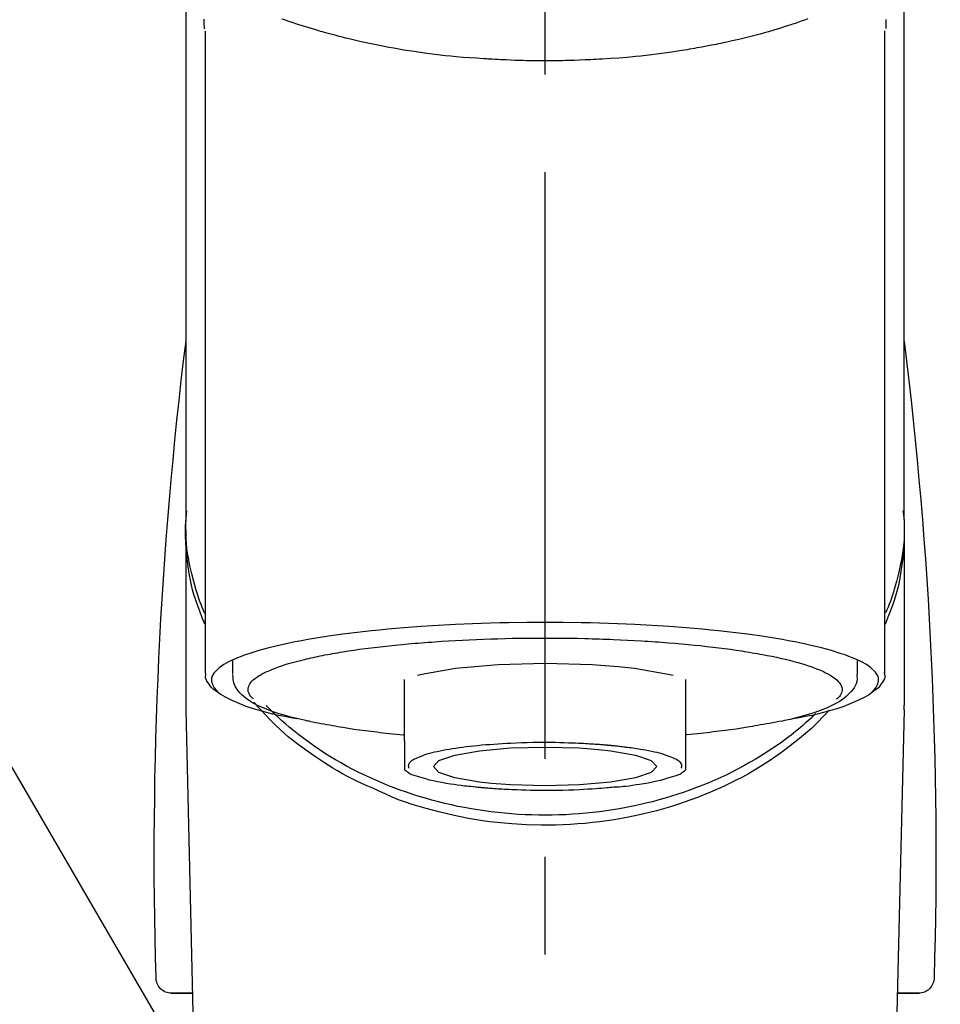
# Model space of a CAD drawing. Extents: x 83844 to 110317, y -22065 to -13195.
# Drawn here: x 85829 to 85888, y -18980 to -18917 of the extents above; entities that cross this region are included whole.
import ezdxf

# ---------------------------------------------------------------- set-up
doc = ezdxf.new("R2010")
doc.units = 0
doc.header["$LTSCALE"] = 50
doc.header["$MEASUREMENT"] = 0
doc.linetypes.add('CENTER2', pattern=[1.125, 0.75, -0.125, 0.125, -0.125])
doc.layers.get('0').update_dxf_attribs({"linetype": 'CONTINUOUS'})
doc.layers.add('150-機器', color=8, linetype='CONTINUOUS')
doc.layers.add('161-番号', color=110, linetype='CONTINUOUS')
doc.styles.add('KH001', font='txt')
doc.dimstyles.new('KH1xx030', dxfattribs={"dimscale": 30, "dimtxt": 2, "dimasz": 0.6, "dimexe": 0.3, "dimexo": 1.2, "dimgap": 0.5, "dimtad": 3, "dimdec": 1, "dimdsep": 46, "dimlunit": 6, "dimtxsty": 'KH001', "dimblk": 'DOT', "dimcen": 1, "dimdle": 1, "dimclrd": 256, "dimclre": 256, "dimclrt": 256, "dimadec": 0, "dimazin": 0, "dimtfac": 1, "dimtdec": 1, "dimtix": 1, "dimtmove": 2, "dimatfit": 3, "dimldrblk": 'CLOSEDBLANK', "dimfxl": 1, "dimtolj": 1, "dimtzin": 0, "dimlwd": -1, "dimlwe": -1, "dimarcsym": 0})

# ---------------------------------------------------------------- blocks, each defined once
blk = doc.blocks.new('F402_S')
at = {"layer": '150-機器', "color": 161, "linetype": 'CENTER2'}
blk.add_line((0, -72.081), (0, 259.906), dxfattribs=at)
at = {"layer": '150-機器', "color": 13, "linetype": 'Continuous'}
for p, q in [((-21.692, 199.464), (-21.692, 158.437)), ((21.692, 158.437), (21.692, 199.445)), ((-22.939, 168.228), (-22.939, 156.358)), ((22.939, 156.358), (22.939, 167.57)), ((-19.947, 159.189), (-19.947, 158.339)), ((19.947, 158.339), (19.947, 159.189)), ((-8.976, 158.006), (-8.976, 154.077)), ((8.976, 154.077), (8.976, 158.006)), ((-22.936, 156.054), (-22.939, 156.358)), ((22.936, 156.054), (22.939, 156.358)), ((-22.936, 156.054), (-20.947, 71.245)), ((20.947, 71.245), (22.936, 156.054)), ((-23.929, 137.943), (-22.511, 137.943)), ((-22.511, 137.943), (-23.905, 137.943)), ((22.511, 137.943), (23.929, 137.943)), ((23.905, 137.943), (22.511, 137.943))]:
    blk.add_line(p, q, dxfattribs=at)
for points in [[(-22.939, 168.228), (-22.939, 172.518), (-22.939, 176.809), (-22.939, 181.099), (-22.939, 185.39), (-22.939, 189.68), (-22.939, 193.971), (-22.939, 198.261), (-22.939, 202.551), (-22.939, 206.842), (-22.939, 211.132), (-22.939, 215.423), (-22.939, 219.713)], [(22.939, 168.228), (22.939, 172.518), (22.939, 176.809), (22.939, 181.099), (22.939, 185.39), (22.939, 189.68), (22.939, 193.97), (22.939, 198.261), (22.939, 202.551), (22.939, 206.842), (22.939, 211.132), (22.939, 215.423), (22.939, 219.713)], [(-21.784, 199.618), (-21.784, 199.629), (-21.785, 199.641), (-21.785, 199.652), (-21.785, 199.664), (-21.786, 199.675), (-21.786, 199.687), (-21.786, 199.698), (-21.787, 199.709), (-21.789, 199.776), (-21.791, 199.843), (-21.792, 199.91), (-21.794, 199.977), (-21.794, 200.029), (-21.794, 200.081), (-21.794, 200.133), (-21.794, 200.185)], [(-16.796, 200.223), (-16.581, 200.146), (-16.365, 200.07), (-16.149, 199.996), (-16.035, 199.957), (-15.922, 199.919), (-15.808, 199.881), (-15.694, 199.844), (-15.338, 199.728), (-14.982, 199.614), (-14.625, 199.504), (-14.267, 199.397), (-14.008, 199.323), (-13.749, 199.25), (-13.489, 199.18), (-13.229, 199.112), (-12.806, 199.008), (-12.381, 198.909), (-11.955, 198.814), (-11.529, 198.722), (-11.382, 198.69), (-11.234, 198.659), (-11.086, 198.628), (-10.939, 198.598), (-10.631, 198.536), (-10.322, 198.477), (-10.014, 198.42), (-9.705, 198.364), (-9.547, 198.337), (-9.389, 198.31), (-9.23, 198.283), (-9.072, 198.257), (-8.587, 198.178), (-8.102, 198.103), (-7.616, 198.032), (-7.129, 197.966), (-6.791, 197.923), (-6.453, 197.883), (-6.114, 197.846), (-5.774, 197.812), (-5.242, 197.765), (-4.708, 197.723), (-4.175, 197.687), (-3.641, 197.654), (-3.462, 197.643), (-3.283, 197.633), (-3.104, 197.623), (-2.925, 197.614), (-2.566, 197.597), (-2.207, 197.583), (-1.849, 197.571), (-1.49, 197.56), (-1.31, 197.556), (-1.13, 197.553), (-0.951, 197.549), (-0.771, 197.547), (-0.41, 197.543), (-0.049, 197.542), (0.312, 197.543), (0.672, 197.546), (0.853, 197.548), (1.034, 197.551), (1.215, 197.554), (1.396, 197.558), (1.669, 197.566), (1.941, 197.575), (2.213, 197.586), (2.485, 197.597), (2.576, 197.601), (2.667, 197.605), (2.757, 197.609), (2.848, 197.613), (3.027, 197.622), (3.206, 197.632), (3.385, 197.642), (3.565, 197.652), (3.653, 197.658), (3.742, 197.664), (3.831, 197.669), (3.92, 197.675), (4.36, 197.704), (4.801, 197.733), (5.241, 197.766), (5.681, 197.803), (6.022, 197.837), (6.363, 197.873), (6.703, 197.913), (7.043, 197.955), (7.701, 198.04), (8.358, 198.133), (9.014, 198.235), (9.668, 198.344), (9.974, 198.399), (10.28, 198.456), (10.585, 198.515), (10.89, 198.577), (11.32, 198.668), (11.748, 198.765), (12.176, 198.865), (12.603, 198.968), (12.741, 199.002), (12.879, 199.036), (13.017, 199.07), (13.155, 199.105), (13.42, 199.174), (13.685, 199.245), (13.95, 199.317), (14.214, 199.391), (14.34, 199.427), (14.465, 199.464), (14.591, 199.501), (14.717, 199.538), (15.076, 199.645), (15.435, 199.755), (15.793, 199.868), (16.15, 199.986), (16.365, 200.06), (16.579, 200.136), (16.793, 200.214)], [(21.8, 200.215), (21.798, 200.089), (21.795, 199.963), (21.791, 199.837), (21.787, 199.711), (21.786, 199.697), (21.786, 199.683), (21.786, 199.669), (21.785, 199.656), (21.785, 199.641), (21.784, 199.627), (21.784, 199.613), (21.783, 199.599)], [(-21.732, 161.527), (-21.757, 161.587), (-21.782, 161.647), (-21.807, 161.707), (-21.831, 161.767), (-21.855, 161.827), (-21.878, 161.887), (-21.901, 161.948), (-21.924, 162.008), (-22.059, 162.361), (-22.192, 162.715), (-22.318, 163.071), (-22.434, 163.431), (-22.517, 163.731), (-22.591, 164.034), (-22.656, 164.339), (-22.714, 164.645), (-22.802, 165.191), (-22.87, 165.739), (-22.92, 166.289), (-22.954, 166.84), (-22.964, 167.085), (-22.971, 167.329), (-22.972, 167.573), (-22.967, 167.817), (-22.954, 168.06), (-22.936, 168.303), (-22.913, 168.546), (-22.888, 168.789)], [(21.732, 161.527), (21.757, 161.587), (21.782, 161.647), (21.807, 161.707), (21.831, 161.767), (21.855, 161.827), (21.878, 161.887), (21.901, 161.948), (21.924, 162.008), (22.059, 162.361), (22.192, 162.715), (22.319, 163.071), (22.434, 163.431), (22.518, 163.731), (22.591, 164.034), (22.656, 164.339), (22.715, 164.645), (22.802, 165.191), (22.87, 165.739), (22.92, 166.289), (22.954, 166.84), (22.964, 167.085), (22.971, 167.329), (22.972, 167.573), (22.967, 167.817), (22.955, 168.061), (22.936, 168.304), (22.913, 168.547), (22.888, 168.789)], [(-22.939, 168.228), (-22.947, 167.92), (-22.951, 167.612), (-22.95, 167.305), (-22.939, 166.998), (-22.917, 166.689), (-22.884, 166.381), (-22.841, 166.074), (-22.791, 165.768), (-22.694, 165.266), (-22.579, 164.768), (-22.45, 164.273), (-22.309, 163.782), (-22.25, 163.587), (-22.19, 163.394), (-22.126, 163.202), (-22.059, 163.011), (-21.986, 162.821), (-21.909, 162.632), (-21.83, 162.444), (-21.75, 162.257)], [(21.739, 162.229), (21.82, 162.418), (21.901, 162.608), (21.979, 162.799), (22.052, 162.992), (22.121, 163.185), (22.186, 163.38), (22.247, 163.575), (22.307, 163.772), (22.448, 164.266), (22.578, 164.763), (22.693, 165.264), (22.791, 165.768), (22.841, 166.074), (22.884, 166.381), (22.917, 166.689), (22.939, 166.998), (22.95, 167.305), (22.951, 167.612), (22.947, 167.92), (22.939, 168.228)], [(-15.804, 155.494), (-15.81, 155.495), (-15.816, 155.496), (-15.822, 155.497), (-15.828, 155.499), (-15.834, 155.5), (-15.841, 155.501), (-15.847, 155.502), (-15.853, 155.503), (-16.243, 155.578), (-16.633, 155.651), (-17.023, 155.727), (-17.411, 155.809), (-17.725, 155.885), (-18.037, 155.97), (-18.347, 156.061), (-18.658, 156.155), (-19.117, 156.306), (-19.566, 156.478), (-20.007, 156.674), (-20.446, 156.897), (-20.593, 156.981), (-20.731, 157.071), (-20.862, 157.174), (-20.986, 157.293), (-21.131, 157.474), (-21.242, 157.675), (-21.305, 157.886), (-21.302, 158.096), (-21.27, 158.204), (-21.219, 158.308), (-21.154, 158.407), (-21.079, 158.501), (-20.821, 158.756), (-20.532, 158.961), (-20.22, 159.131), (-19.89, 159.279), (-19.648, 159.38), (-19.409, 159.476), (-19.17, 159.567), (-18.926, 159.65), (-18.29, 159.845), (-17.651, 160.021), (-17.007, 160.179), (-16.359, 160.32), (-15.96, 160.4), (-15.56, 160.477), (-15.159, 160.55), (-14.757, 160.618), (-13.842, 160.761), (-12.925, 160.89), (-12.006, 161.005), (-11.086, 161.108), (-10.569, 161.161), (-10.052, 161.211), (-9.535, 161.258), (-9.017, 161.301), (-7.922, 161.383), (-6.826, 161.453), (-5.729, 161.512), (-4.632, 161.56), (-4.053, 161.581), (-3.474, 161.599), (-2.895, 161.614), (-2.316, 161.626), (-1.158, 161.642), (0, 161.648), (1.158, 161.642), (2.316, 161.626), (2.895, 161.614), (3.474, 161.599), (4.053, 161.581), (4.632, 161.56), (5.729, 161.512), (6.826, 161.453), (7.922, 161.383), (9.017, 161.301), (9.535, 161.258), (10.052, 161.211), (10.569, 161.161), (11.086, 161.108), (12.006, 161.005), (12.925, 160.89), (13.842, 160.761), (14.757, 160.618), (15.159, 160.55), (15.56, 160.477), (15.96, 160.4), (16.359, 160.32), (17.007, 160.179), (17.651, 160.021), (18.29, 159.845), (18.926, 159.65), (19.17, 159.567), (19.409, 159.476), (19.648, 159.38), (19.89, 159.279), (20.22, 159.131), (20.532, 158.961), (20.821, 158.756), (21.079, 158.501), (21.154, 158.407), (21.219, 158.308), (21.27, 158.204), (21.302, 158.096), (21.305, 157.886), (21.242, 157.675), (21.131, 157.474), (20.986, 157.293), (20.862, 157.174), (20.731, 157.071), (20.593, 156.981), (20.446, 156.897), (20.007, 156.674), (19.566, 156.478), (19.117, 156.306), (18.658, 156.155), (18.347, 156.061), (18.037, 155.97), (17.725, 155.885), (17.411, 155.809), (17.025, 155.728), (16.637, 155.652), (16.249, 155.579), (15.861, 155.505), (15.858, 155.504), (15.854, 155.504), (15.85, 155.503), (15.846, 155.502), (15.842, 155.501), (15.838, 155.501), (15.835, 155.5), (15.831, 155.499)], [(14.8, 159.412), (14.656, 159.444), (14.512, 159.476), (14.368, 159.508), (14.223, 159.537), (14.061, 159.568), (13.898, 159.596), (13.735, 159.625), (13.573, 159.653), (13.41, 159.681), (13.248, 159.711), (13.086, 159.74), (12.924, 159.768), (12.568, 159.826), (12.211, 159.88), (11.854, 159.93), (11.497, 159.977), (11.305, 160), (11.113, 160.023), (10.921, 160.046), (10.729, 160.069), (10.536, 160.092), (10.344, 160.115), (10.151, 160.138), (9.958, 160.161), (9.552, 160.205), (9.145, 160.246), (8.738, 160.283), (8.331, 160.317), (8.116, 160.333), (7.901, 160.349), (7.687, 160.365), (7.472, 160.381), (7.258, 160.397), (7.045, 160.413), (6.831, 160.429), (6.618, 160.444), (6.174, 160.473), (5.73, 160.499), (5.286, 160.521), (4.842, 160.542), (4.386, 160.562), (3.931, 160.579), (3.476, 160.595), (3.02, 160.609), (2.559, 160.622), (2.097, 160.632), (1.636, 160.64), (1.174, 160.645), (0.941, 160.646), (0.708, 160.646), (0.474, 160.647), (0.241, 160.647), (0.009, 160.648), (-0.224, 160.648), (-0.456, 160.649), (-0.689, 160.649), (-1.153, 160.646), (-1.617, 160.641), (-2.081, 160.633), (-2.546, 160.621), (-2.774, 160.614), (-3.003, 160.607), (-3.232, 160.599), (-3.461, 160.592), (-3.69, 160.585), (-3.919, 160.578), (-4.149, 160.57), (-4.378, 160.562), (-4.824, 160.545), (-5.27, 160.524), (-5.716, 160.5), (-6.162, 160.473), (-6.379, 160.458), (-6.595, 160.443), (-6.812, 160.428), (-7.029, 160.412), (-7.245, 160.398), (-7.46, 160.383), (-7.676, 160.368), (-7.892, 160.353), (-8.306, 160.32), (-8.72, 160.284), (-9.133, 160.245), (-9.547, 160.204), (-9.938, 160.163), (-10.328, 160.12), (-10.719, 160.075), (-11.109, 160.027), (-11.473, 159.982), (-11.836, 159.934), (-12.198, 159.882), (-12.56, 159.826), (-12.727, 159.798), (-12.894, 159.77), (-13.061, 159.741), (-13.228, 159.713), (-13.394, 159.685), (-13.561, 159.657), (-13.727, 159.629), (-13.893, 159.6), (-14.195, 159.544), (-14.495, 159.483), (-14.795, 159.419), (-15.094, 159.353), (-15.359, 159.291), (-15.623, 159.226), (-15.886, 159.157), (-16.149, 159.086), (-16.375, 159.021), (-16.599, 158.952), (-16.823, 158.88), (-17.045, 158.803), (-17.231, 158.735), (-17.415, 158.663), (-17.598, 158.587), (-17.779, 158.506), (-17.924, 158.436), (-18.066, 158.362), (-18.205, 158.282), (-18.343, 158.198), (-18.447, 158.127), (-18.546, 158.052), (-18.641, 157.97), (-18.731, 157.881), (-18.795, 157.808), (-18.852, 157.731), (-18.899, 157.649), (-18.937, 157.561), (-18.958, 157.481), (-18.97, 157.4), (-18.97, 157.319), (-18.96, 157.237), (-18.937, 157.149), (-18.902, 157.065), (-18.857, 156.986), (-18.801, 156.915), (-18.76, 156.872), (-18.717, 156.832), (-18.673, 156.793), (-18.629, 156.754), (-18.629, 156.753), (-18.628, 156.753), (-18.628, 156.752), (-18.627, 156.752)], [(18.626, 156.752), (18.66, 156.781), (18.692, 156.81), (18.725, 156.84), (18.756, 156.872), (18.812, 156.934), (18.861, 157.002), (18.904, 157.075), (18.937, 157.153), (18.959, 157.232), (18.97, 157.313), (18.971, 157.395), (18.96, 157.476), (18.936, 157.563), (18.9, 157.646), (18.855, 157.724), (18.801, 157.798), (18.725, 157.888), (18.643, 157.97), (18.555, 158.046), (18.461, 158.117), (18.336, 158.203), (18.209, 158.284), (18.078, 158.359), (17.943, 158.427), (17.857, 158.466), (17.77, 158.504), (17.682, 158.541), (17.595, 158.578), (17.508, 158.615), (17.422, 158.653), (17.335, 158.691), (17.248, 158.728), (17.037, 158.809), (16.823, 158.883), (16.607, 158.951), (16.389, 159.015), (16.137, 159.088), (15.885, 159.158), (15.631, 159.225), (15.376, 159.286), (15.233, 159.319), (15.088, 159.351), (14.944, 159.381), (14.8, 159.412)], [(-4.662, 158.839), (-5.717, 158.723), (-7.866, 158.349), (-8.191, 158.267)], [(8.143, 158.28), (7.868, 158.349), (5.716, 158.723), (3.005, 158.962), (-0.001, 159.045), (-3.006, 158.962), (-4.662, 158.839)], [(-21.666, 158.448), (-21.669, 158.432), (-21.671, 158.417), (-21.674, 158.402), (-21.677, 158.386), (-21.688, 158.326), (-21.696, 158.266), (-21.701, 158.206), (-21.699, 158.147), (-21.675, 158.04), (-21.627, 157.938), (-21.565, 157.839), (-21.497, 157.743), (-21.431, 157.651), (-21.365, 157.562), (-21.295, 157.478), (-21.216, 157.403), (-21.154, 157.354), (-21.09, 157.309), (-21.023, 157.267), (-20.956, 157.226), (-20.934, 157.213), (-20.912, 157.2), (-20.89, 157.187), (-20.868, 157.174)], [(-19.912, 158.326), (-19.916, 158.292), (-19.919, 158.258), (-19.921, 158.224), (-19.924, 158.19), (-19.929, 158.105), (-19.931, 158.02), (-19.927, 157.935), (-19.915, 157.852), (-19.875, 157.721), (-19.814, 157.596), (-19.738, 157.477), (-19.654, 157.362), (-19.557, 157.24), (-19.456, 157.123), (-19.35, 157.013), (-19.237, 156.909), (-19.092, 156.792), (-18.941, 156.683), (-18.784, 156.582), (-18.623, 156.487), (-18.41, 156.373), (-18.193, 156.267), (-17.972, 156.169), (-17.749, 156.077), (-17.462, 155.97), (-17.173, 155.869), (-16.882, 155.775), (-16.588, 155.689), (-16.358, 155.626), (-16.126, 155.566), (-15.895, 155.508), (-15.662, 155.454), (-15.54, 155.426), (-15.419, 155.399), (-15.297, 155.372), (-15.175, 155.346)], [(14.999, 155.316), (15.073, 155.331), (15.147, 155.346), (15.221, 155.361), (15.294, 155.376), (15.485, 155.415), (15.676, 155.456), (15.866, 155.499), (16.056, 155.544), (16.322, 155.614), (16.587, 155.689), (16.85, 155.769), (17.113, 155.853), (17.379, 155.943), (17.642, 156.039), (17.903, 156.141), (18.162, 156.252), (18.365, 156.347), (18.563, 156.449), (18.756, 156.561), (18.945, 156.681), (19.092, 156.787), (19.232, 156.9), (19.365, 157.022), (19.493, 157.151), (19.602, 157.274), (19.701, 157.404), (19.785, 157.541), (19.85, 157.687), (19.881, 157.784), (19.903, 157.884), (19.919, 157.985), (19.93, 158.087), (19.934, 158.139), (19.938, 158.191), (19.941, 158.243), (19.944, 158.295)], [(20.865, 157.168), (20.879, 157.176), (20.893, 157.184), (20.907, 157.192), (20.921, 157.2), (20.99, 157.239), (21.059, 157.278), (21.125, 157.32), (21.188, 157.367), (21.265, 157.438), (21.333, 157.518), (21.397, 157.604), (21.461, 157.692), (21.535, 157.791), (21.604, 157.892), (21.658, 157.997), (21.688, 158.108), (21.691, 158.166), (21.689, 158.226), (21.683, 158.287), (21.674, 158.347), (21.672, 158.363), (21.67, 158.379), (21.667, 158.395), (21.665, 158.411)], [(-17.292, 155.818), (-17.217, 155.747), (-17.143, 155.677), (-17.068, 155.606), (-16.993, 155.536), (-16.82, 155.377), (-16.646, 155.22), (-16.469, 155.065), (-16.291, 154.912), (-16.005, 154.675), (-15.714, 154.445), (-15.418, 154.221), (-15.119, 154.001), (-14.788, 153.768), (-14.453, 153.54), (-14.114, 153.319), (-13.771, 153.103), (-13.42, 152.891), (-13.065, 152.685), (-12.707, 152.485), (-12.345, 152.291), (-11.975, 152.101), (-11.602, 151.917), (-11.227, 151.74), (-10.848, 151.57), (-10.462, 151.403), (-10.073, 151.244), (-9.682, 151.09), (-9.289, 150.943), (-8.889, 150.802), (-8.487, 150.667), (-8.083, 150.538), (-7.677, 150.416), (-7.266, 150.299), (-6.853, 150.19), (-6.438, 150.086), (-6.021, 149.99), (-5.601, 149.899), (-5.179, 149.816), (-4.756, 149.739), (-4.331, 149.668), (-3.904, 149.604), (-3.476, 149.547), (-3.046, 149.496), (-2.617, 149.452), (-2.185, 149.415), (-1.752, 149.384), (-1.32, 149.36), (-0.887, 149.343), (-0.453, 149.333), (-0.019, 149.329), (0.414, 149.332), (0.848, 149.342), (1.281, 149.358), (1.714, 149.382), (2.146, 149.412), (2.578, 149.448), (3.008, 149.492), (3.437, 149.542), (3.866, 149.599), (4.294, 149.662), (4.718, 149.732), (5.142, 149.809), (5.564, 149.892), (5.985, 149.982), (6.401, 150.078), (6.817, 150.18), (7.23, 150.29), (7.642, 150.406), (8.048, 150.527), (8.453, 150.655), (8.855, 150.79), (9.255, 150.931), (9.649, 151.078), (10.041, 151.231), (10.43, 151.39), (10.816, 151.556), (11.196, 151.726), (11.572, 151.903), (11.945, 152.086), (12.316, 152.276), (12.678, 152.469), (13.037, 152.669), (13.393, 152.875), (13.745, 153.087), (14.088, 153.302), (14.428, 153.524), (14.764, 153.751), (15.095, 153.985), (15.419, 154.22), (15.738, 154.462), (16.052, 154.71), (16.36, 154.964), (16.588, 155.159), (16.812, 155.358), (17.033, 155.561), (17.25, 155.767), (17.37, 155.883), (17.488, 156), (17.606, 156.118), (17.723, 156.237), (17.749, 156.263), (17.774, 156.289), (17.8, 156.314), (17.825, 156.34)], [(10.998, 151.051), (11.33, 151.192), (11.661, 151.336), (11.99, 151.485), (12.315, 151.641), (12.632, 151.804), (12.945, 151.975), (13.255, 152.154), (13.562, 152.337), (14.154, 152.706), (14.736, 153.092), (15.307, 153.495), (15.865, 153.914), (16.136, 154.127), (16.404, 154.344), (16.666, 154.567), (16.922, 154.796), (17.231, 155.091), (17.532, 155.394), (17.827, 155.703), (18.12, 156.014), (18.182, 156.08), (18.245, 156.146), (18.306, 156.213), (18.368, 156.28), (18.428, 156.347), (18.488, 156.415), (18.547, 156.483), (18.606, 156.551)], [(-18.144, 156.044), (-17.927, 155.804), (-17.707, 155.566), (-17.484, 155.332), (-17.256, 155.104), (-17.014, 154.877), (-16.767, 154.658), (-16.514, 154.443), (-16.258, 154.232), (-15.656, 153.753), (-15.041, 153.292), (-14.412, 152.85), (-13.766, 152.433), (-13.385, 152.203), (-12.998, 151.981), (-12.608, 151.767), (-12.212, 151.561), (-11.401, 151.166), (-10.577, 150.799), (-9.74, 150.461), (-8.892, 150.152), (-8.454, 150.006), (-8.014, 149.868), (-7.572, 149.737), (-7.127, 149.615), (-6.226, 149.392), (-5.32, 149.2), (-4.407, 149.038), (-3.489, 148.906), (-3.022, 148.851), (-2.555, 148.804), (-2.086, 148.766), (-1.617, 148.735), (-0.682, 148.698), (0.253, 148.691), (1.188, 148.714), (2.122, 148.769), (2.59, 148.808), (3.057, 148.855), (3.523, 148.91), (3.989, 148.974), (4.902, 149.123), (5.809, 149.302), (6.711, 149.511), (7.606, 149.748), (8.049, 149.875), (8.489, 150.011), (8.926, 150.157), (9.357, 150.317), (9.772, 150.487), (10.183, 150.669), (10.591, 150.858), (10.998, 151.051)], [(-15.175, 155.346), (-14.965, 155.308), (-14.755, 155.271), (-14.545, 155.233), (-14.335, 155.196), (-14.144, 155.163), (-13.954, 155.129), (-13.763, 155.095), (-13.573, 155.061), (-13.41, 155.031), (-13.248, 155.002), (-13.086, 154.973), (-12.924, 154.945), (-12.568, 154.887), (-12.211, 154.833), (-11.854, 154.783), (-11.497, 154.736), (-11.305, 154.713), (-11.113, 154.69), (-10.921, 154.667), (-10.729, 154.645), (-10.536, 154.621), (-10.344, 154.598), (-10.151, 154.574), (-9.958, 154.553), (-9.735, 154.529), (-9.511, 154.508), (-9.288, 154.487), (-9.064, 154.467), (-9.044, 154.465), (-9.024, 154.463), (-9.004, 154.461), (-8.984, 154.459)], [(15.01, 155.318), (14.841, 155.287), (14.672, 155.257), (14.502, 155.226), (14.333, 155.196), (14.142, 155.162), (13.952, 155.129), (13.761, 155.095), (13.571, 155.061), (13.409, 155.031), (13.246, 155.002), (13.084, 154.973), (12.922, 154.945), (12.566, 154.887), (12.21, 154.833), (11.852, 154.783), (11.495, 154.736), (11.303, 154.713), (11.111, 154.69), (10.919, 154.667), (10.727, 154.645), (10.534, 154.621), (10.342, 154.597), (10.149, 154.574), (9.956, 154.553), (9.733, 154.529), (9.51, 154.508), (9.286, 154.487), (9.063, 154.467), (9.042, 154.465), (9.022, 154.463), (9.002, 154.461), (8.982, 154.459)], [(-8.976, 154.077), (-8.976, 154.056), (-8.976, 154.034), (-8.976, 154.013), (-8.976, 153.991), (-8.976, 153.969), (-8.976, 153.947), (-8.976, 153.925), (-8.976, 153.903), (-8.976, 153.863), (-8.976, 153.824), (-8.976, 153.784), (-8.976, 153.745), (-8.976, 153.727), (-8.976, 153.709), (-8.976, 153.692), (-8.976, 153.674), (-8.976, 153.626), (-8.976, 153.579), (-8.976, 153.531), (-8.976, 153.484), (-8.976, 153.459), (-8.976, 153.435), (-8.976, 153.41), (-8.976, 153.385), (-8.976, 153.343), (-8.976, 153.3), (-8.976, 153.257), (-8.976, 153.215), (-8.976, 153.197), (-8.976, 153.179), (-8.976, 153.162), (-8.976, 153.144), (-8.976, 153.113), (-8.976, 153.081), (-8.976, 153.05), (-8.976, 153.019), (-8.976, 153.006), (-8.976, 152.992), (-8.976, 152.979), (-8.976, 152.965), (-8.976, 152.929), (-8.976, 152.892), (-8.976, 152.855), (-8.976, 152.818), (-8.976, 152.799), (-8.976, 152.779), (-8.976, 152.76), (-8.976, 152.74), (-8.976, 152.705), (-8.976, 152.669), (-8.976, 152.634), (-8.976, 152.598), (-8.976, 152.582), (-8.976, 152.566), (-8.976, 152.551), (-8.976, 152.535), (-8.976, 152.505), (-8.976, 152.476), (-8.976, 152.446), (-8.976, 152.417), (-8.976, 152.403), (-8.976, 152.389), (-8.976, 152.376), (-8.976, 152.362), (-8.976, 152.339), (-8.976, 152.317), (-8.976, 152.294), (-8.976, 152.271), (-8.976, 152.262), (-8.976, 152.252), (-8.976, 152.243), (-8.976, 152.234), (-8.976, 152.229), (-8.976, 152.225), (-8.976, 152.22), (-8.976, 152.216)], [(-8.705, 152.338), (-8.708, 152.346), (-8.711, 152.353), (-8.715, 152.361), (-8.718, 152.369), (-8.724, 152.389), (-8.729, 152.409), (-8.733, 152.429), (-8.736, 152.45), (-8.736, 152.497), (-8.728, 152.543), (-8.714, 152.588), (-8.694, 152.63), (-8.653, 152.689), (-8.602, 152.741), (-8.544, 152.786), (-8.481, 152.826), (-8.389, 152.88), (-8.296, 152.929), (-8.202, 152.973), (-8.106, 153.014), (-7.987, 153.062), (-7.868, 153.108), (-7.748, 153.153), (-7.627, 153.194), (-7.471, 153.241), (-7.314, 153.284), (-7.156, 153.324), (-6.997, 153.361), (-6.807, 153.402), (-6.617, 153.44), (-6.426, 153.476), (-6.235, 153.509), (-6.106, 153.531), (-5.977, 153.552), (-5.849, 153.572), (-5.719, 153.592), (-5.608, 153.608), (-5.496, 153.624), (-5.385, 153.639), (-5.273, 153.654), (-5.19, 153.664), (-5.108, 153.675), (-5.025, 153.685), (-4.942, 153.695), (-4.864, 153.704), (-4.785, 153.713), (-4.707, 153.722), (-4.628, 153.731), (-4.567, 153.737), (-4.506, 153.744), (-4.445, 153.75), (-4.384, 153.756), (-4.349, 153.76), (-4.313, 153.763), (-4.278, 153.766), (-4.243, 153.77), (-4.228, 153.771), (-4.213, 153.773), (-4.199, 153.774), (-4.184, 153.776)], [(-4.184, 153.776), (-4.169, 153.777), (-4.154, 153.778), (-4.14, 153.78), (-4.125, 153.781), (-4.089, 153.784), (-4.053, 153.788), (-4.018, 153.791), (-3.982, 153.794), (-3.918, 153.8), (-3.855, 153.806), (-3.791, 153.811), (-3.727, 153.816), (-3.642, 153.823), (-3.556, 153.83), (-3.471, 153.837), (-3.385, 153.843), (-3.29, 153.85), (-3.195, 153.856), (-3.1, 153.863), (-3.005, 153.869), (-2.87, 153.877), (-2.734, 153.885), (-2.599, 153.893), (-2.463, 153.901), (-2.294, 153.909), (-2.124, 153.917), (-1.954, 153.925), (-1.785, 153.931), (-1.502, 153.941), (-1.22, 153.95), (-0.937, 153.957), (-0.655, 153.963), (-0.296, 153.967), (0.063, 153.97), (0.422, 153.969), (0.781, 153.965), (1.134, 153.958), (1.487, 153.948), (1.84, 153.934), (2.192, 153.918), (2.462, 153.904), (2.732, 153.888), (3.001, 153.871), (3.271, 153.853), (3.53, 153.835), (3.79, 153.815), (4.049, 153.793), (4.308, 153.77), (4.549, 153.746), (4.79, 153.72), (5.031, 153.692), (5.271, 153.661), (5.485, 153.631), (5.698, 153.598), (5.911, 153.564), (6.124, 153.529), (6.318, 153.495), (6.512, 153.46), (6.706, 153.423), (6.899, 153.383), (7.062, 153.347), (7.225, 153.307), (7.387, 153.265), (7.548, 153.218), (7.673, 153.177), (7.797, 153.133), (7.921, 153.087), (8.045, 153.039), (8.146, 152.998), (8.244, 152.954), (8.341, 152.906), (8.439, 152.853), (8.507, 152.813), (8.569, 152.768), (8.626, 152.717), (8.675, 152.658), (8.701, 152.614), (8.721, 152.567), (8.733, 152.518), (8.737, 152.468), (8.736, 152.445), (8.733, 152.422), (8.728, 152.4), (8.721, 152.378), (8.717, 152.368), (8.713, 152.357), (8.708, 152.347), (8.704, 152.337)], [(3.419, 151.359), (4.192, 151.444), (5.769, 151.718), (6.782, 152.063), (7.131, 152.446), (6.782, 152.828), (5.769, 153.174), (4.192, 153.447), (2.204, 153.623), (0, 153.684), (-2.204, 153.623), (-3.419, 153.532)], [(8.976, 154.077), (8.976, 154.056), (8.976, 154.034), (8.976, 154.013), (8.976, 153.991), (8.976, 153.969), (8.976, 153.947), (8.976, 153.925), (8.976, 153.903), (8.976, 153.863), (8.976, 153.824), (8.976, 153.784), (8.976, 153.745), (8.976, 153.727), (8.976, 153.709), (8.976, 153.692), (8.976, 153.674), (8.976, 153.626), (8.976, 153.579), (8.976, 153.531), (8.976, 153.484), (8.976, 153.459), (8.976, 153.435), (8.976, 153.41), (8.976, 153.385), (8.976, 153.343), (8.976, 153.3), (8.976, 153.257), (8.976, 153.215), (8.976, 153.197), (8.976, 153.179), (8.976, 153.162), (8.976, 153.144), (8.976, 153.113), (8.976, 153.081), (8.976, 153.05), (8.976, 153.019), (8.976, 153.006), (8.976, 152.992), (8.976, 152.979), (8.976, 152.965), (8.976, 152.929), (8.976, 152.892), (8.976, 152.855), (8.976, 152.818), (8.976, 152.799), (8.976, 152.779), (8.976, 152.76), (8.976, 152.74), (8.976, 152.705), (8.976, 152.669), (8.976, 152.634), (8.976, 152.598), (8.976, 152.582), (8.976, 152.566), (8.976, 152.551), (8.976, 152.535), (8.976, 152.505), (8.976, 152.476), (8.976, 152.446), (8.976, 152.417), (8.976, 152.403), (8.976, 152.389), (8.976, 152.376), (8.976, 152.362), (8.976, 152.339), (8.976, 152.316), (8.976, 152.293), (8.976, 152.27), (8.976, 152.26), (8.976, 152.251), (8.976, 152.241), (8.976, 152.232), (8.976, 152.227), (8.976, 152.223), (8.976, 152.219), (8.976, 152.215)], [(-3.419, 153.532), (-4.192, 153.447), (-5.769, 153.174), (-6.782, 152.828), (-7.131, 152.446), (-6.782, 152.063), (-5.769, 151.718), (-4.192, 151.444), (-2.204, 151.268), (0, 151.207), (2.204, 151.268), (3.419, 151.359)], [(-4.515, 151.131), (-4.536, 151.133), (-4.557, 151.135), (-4.579, 151.137), (-4.6, 151.138), (-4.736, 151.15), (-4.872, 151.161), (-5.008, 151.173), (-5.144, 151.187), (-5.368, 151.213), (-5.591, 151.245), (-5.814, 151.279), (-6.037, 151.315), (-6.315, 151.359), (-6.593, 151.406), (-6.87, 151.457), (-7.145, 151.515), (-7.379, 151.573), (-7.611, 151.639), (-7.842, 151.708), (-8.076, 151.775), (-8.223, 151.816), (-8.37, 151.859), (-8.512, 151.912), (-8.647, 151.979), (-8.718, 152.023), (-8.786, 152.071), (-8.853, 152.122), (-8.92, 152.173), (-8.934, 152.184), (-8.948, 152.195), (-8.962, 152.205), (-8.976, 152.216)], [(4.515, 151.132), (4.536, 151.134), (4.557, 151.136), (4.578, 151.138), (4.6, 151.139), (4.736, 151.151), (4.872, 151.162), (5.008, 151.174), (5.144, 151.188), (5.368, 151.215), (5.591, 151.246), (5.814, 151.281), (6.037, 151.316), (6.315, 151.36), (6.593, 151.407), (6.87, 151.458), (7.145, 151.516), (7.379, 151.575), (7.611, 151.641), (7.842, 151.709), (8.075, 151.777), (8.223, 151.817), (8.37, 151.861), (8.512, 151.913), (8.647, 151.981), (8.717, 152.026), (8.785, 152.075), (8.852, 152.126), (8.919, 152.175), (8.934, 152.185), (8.948, 152.195), (8.962, 152.205), (8.976, 152.215)], [(4.471, 151.143), (4.385, 151.135), (4.298, 151.126), (4.211, 151.118), (4.125, 151.11), (4.089, 151.107), (4.053, 151.104), (4.018, 151.1), (3.982, 151.097), (3.918, 151.091), (3.855, 151.086), (3.791, 151.08), (3.727, 151.075), (3.642, 151.068), (3.556, 151.061), (3.471, 151.055), (3.385, 151.048), (3.29, 151.042), (3.195, 151.035), (3.1, 151.029), (3.005, 151.022), (2.87, 151.014), (2.734, 151.006), (2.599, 150.998), (2.463, 150.991), (2.294, 150.982), (2.124, 150.974), (1.954, 150.967), (1.785, 150.96), (1.502, 150.95), (1.22, 150.941), (0.937, 150.934), (0.655, 150.929), (0.296, 150.924), (-0.063, 150.922), (-0.422, 150.923), (-0.781, 150.927), (-1.134, 150.934), (-1.487, 150.944), (-1.84, 150.957), (-2.192, 150.973), (-2.462, 150.987), (-2.732, 151.002), (-3.001, 151.02), (-3.271, 151.038), (-3.443, 151.051), (-3.614, 151.064), (-3.786, 151.078), (-3.957, 151.093), (-4.06, 151.103), (-4.163, 151.113), (-4.265, 151.123), (-4.368, 151.133), (-4.407, 151.138), (-4.447, 151.142), (-4.486, 151.146), (-4.526, 151.15)]]:
    blk.add_lwpolyline(points, dxfattribs=at)
for centre, radius, start, end in [((242.939, 146.724), 267.907, 172.94424, 181.66288), ((-242.939, 146.724), 267.907, 358.33712, 7.05576), ((-23.858, 138.94), 0.997, 179.46986, 270), ((23.858, 138.94), 0.997, 270, 0.53014)]:
    blk.add_arc(centre, radius, start, end, dxfattribs=at)
blk = doc.blocks.new('_Dot')
at = {"color": 0, "linetype": 'ByBlock', "lineweight": -2}
blk.add_line((-0.5, 0), (-1, 0), dxfattribs=at)
at = {"color": 0, "linetype": 'ByBlock', "const_width": 0.5}
blk.add_lwpolyline([(-0.25, 0, 1), (0.25, 0, 1)], format="xyb", close=True, dxfattribs=at)

msp = doc.modelspace()

# ---------------------------------------------------------------- block references
at = {"layer": '150-機器', "xscale": -1}
msp.add_blockref('F402_S', (85862.68, -19116.951), dxfattribs=at)

# ---------------------------------------------------------------- leaders
at = {"layer": '161-番号'}
msp.add_leader([(85871.823, -19038.917), (85770.299, -18864.2)], dimstyle='KH1xx030', override={"dimasz": 2, "dimgap": 0.5, "dimtad": 1}, dxfattribs=at)

doc.saveas('drawing.dxf')
